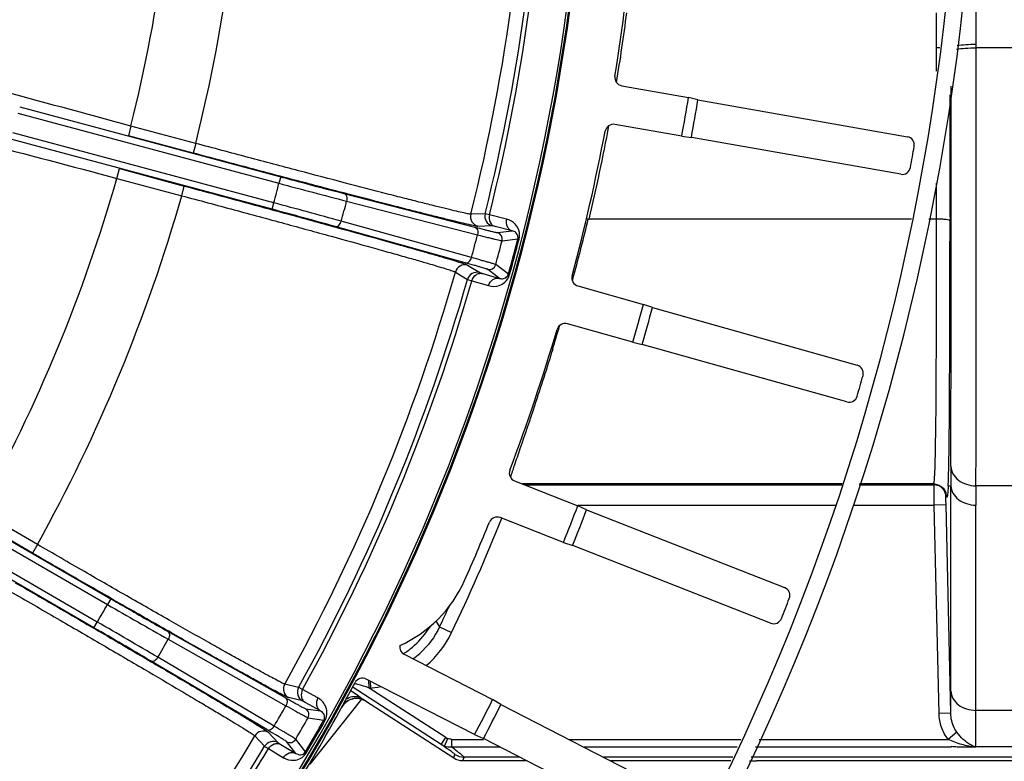
# Model space of a CAD drawing. Units: inches. Extents: x -210 to 2100, y -1188 to 445.
# Drawn here: x 1245 to 1304, y -362 to -318 of the extents above; entities that cross this region are included whole.
import ezdxf

# ---------------------------------------------------------------- set-up
doc = ezdxf.new("R2010")
doc.units = ezdxf.units.IN
doc.header["$LTSCALE"] = 10
doc.header["$MEASUREMENT"] = 0

msp = doc.modelspace()

# ---------------------------------------------------------------- linework, layer by layer
at = {"color": 0, "linetype": 'Continuous', "lineweight": -3}
for p, q in [((1302.069, -319.509), (1302.069, -297.96)), ((1299.696, -319.723), (1299.701, -317.64)), ((1299.693, -321.119), (1299.696, -319.723)), ((1299.903, -319.723), (1299.696, -319.723)), ((1302.069, -319.724), (1302.069, -319.509)), ((1309.595, -319.724), (1302.069, -319.724)), ((1280.863, -321.988), (1284.864, -322.694)), ((1285.427, -322.828), (1284.864, -322.694)), ((1244.855, -323.252), (1260.468, -327.436)), ((1285.427, -322.828), (1297.954, -325.037)), ((1244.751, -323.638), (1260.365, -327.822)), ((1251.51, -324.397), (1251.355, -324.977)), ((1255.385, -325.436), (1251.512, -324.398)), ((1284.456, -325.01), (1280.455, -324.305)), ((1260.052, -328.989), (1244.438, -324.805)), ((1255.231, -326.016), (1251.355, -324.977)), ((1284.456, -325.01), (1285.031, -325.076)), ((1297.557, -327.285), (1285.031, -325.076)), ((1259.948, -329.375), (1244.335, -325.192)), ((1255.386, -325.436), (1255.231, -326.016)), ((1250.671, -327.528), (1250.826, -326.948)), ((1250.826, -326.948), (1254.703, -327.987)), ((1260.468, -327.436), (1260.365, -327.822)), ((1250.673, -327.528), (1254.546, -328.566)), ((1254.548, -328.566), (1254.703, -327.987)), ((1299.702, -329.96), (1299.695, -327.807)), ((1264.247, -328.431), (1272.077, -330.444)), ((1259.948, -329.375), (1260.052, -328.989)), ((1264.413, -328.888), (1272.243, -330.901)), ((1272.695, -329.645), (1271.84, -329.67)), ((1272.954, -329.706), (1272.695, -329.645)), ((1273.969, -329.958), (1272.954, -329.706)), ((1271.878, -332.262), (1264.091, -330.09)), ((1273.121, -330.37), (1272.267, -330.396)), ((1273.303, -330.411), (1273.121, -330.37)), ((1298.202, -329.96), (1278.92, -329.96)), ((1299.702, -329.96), (1299.226, -329.96)), ((1271.506, -332.575), (1263.718, -330.403)), ((1274.318, -330.664), (1273.303, -330.411)), ((1273.427, -330.771), (1274.318, -330.664)), ((1273.71, -331.258), (1274.652, -331.144)), ((1274.729, -331.164), (1274.652, -331.144)), ((1271.646, -332.711), (1272.373, -333.161)), ((1274.086, -333.256), (1273.327, -332.686)), ((1270.914, -333.126), (1271.641, -333.575)), ((1272.373, -333.161), (1272.552, -333.216)), ((1272.552, -333.216), (1273.556, -333.505)), ((1273.556, -333.505), (1272.838, -332.966)), ((1274.163, -333.277), (1274.086, -333.256)), ((1271.641, -333.575), (1271.897, -333.652)), ((1271.897, -333.652), (1272.902, -333.941)), ((1278.25, -333.962), (1282.161, -335.063)), ((1282.708, -335.253), (1282.161, -335.063)), ((1282.708, -335.253), (1294.952, -338.698)), ((1281.524, -337.327), (1277.613, -336.226)), ((1281.524, -337.327), (1282.09, -337.45)), ((1294.334, -340.895), (1282.09, -337.45)), ((1236.106, -344.922), (1250.104, -353.004)), ((1236.306, -344.576), (1250.304, -352.658)), ((1274.458, -345.617), (1278.24, -347.101)), ((1249.5, -354.051), (1235.502, -345.969)), ((1294.042, -345.798), (1274.921, -345.798)), ((1275.067, -345.856), (1294.025, -345.856)), ((1295.067, -345.856), (1299.562, -345.856)), ((1299.521, -345.798), (1295.085, -345.798)), ((1299.594, -345.806), (1299.521, -345.798)), ((1299.562, -345.856), (1299.609, -345.807)), ((1300.394, -345.906), (1300.553, -345.906)), ((1300.553, -358.176), (1300.553, -345.906)), ((1309.595, -345.905), (1302.054, -345.905)), ((1249.3, -354.397), (1235.302, -346.315)), ((1300.247, -346.306), (1300.253, -346.322)), ((1300.252, -346.321), (1300.282, -346.519)), ((1300.253, -346.322), (1300.254, -346.328)), ((1300.254, -346.328), (1300.256, -346.332)), ((1300.261, -346.54), (1300.282, -346.519)), ((1245.913, -349.411), (1242.438, -347.405)), ((1278.24, -347.056), (1293.656, -347.056)), ((1278.765, -347.345), (1278.24, -347.101)), ((1278.765, -347.345), (1290.606, -351.992)), ((1294.71, -347.056), (1299.564, -347.056)), ((1300.264, -347.039), (1299.564, -347.056)), ((1299.847, -359.518), (1299.564, -347.056)), ((1300.547, -359.502), (1300.264, -347.041)), ((1302.053, -359.33), (1302.053, -347.06)), ((1245.613, -349.931), (1242.138, -347.924)), ((1277.381, -349.291), (1273.599, -347.806)), ((1245.913, -349.411), (1245.613, -349.931)), ((1277.381, -349.291), (1277.932, -349.469)), ((1289.772, -354.116), (1277.932, -349.469)), ((1250.304, -352.658), (1250.104, -353.004)), ((1249.3, -354.397), (1249.5, -354.051)), ((1269.748, -354.001), (1269.97, -354.342)), ((1269.97, -354.342), (1270.692, -354.686)), ((1253.697, -354.597), (1260.739, -358.568)), ((1253.739, -355.082), (1260.782, -359.053)), ((1260.077, -360.274), (1253.117, -356.16)), ((1267.852, -355.978), (1273.14, -358.689)), ((1259.636, -360.479), (1252.676, -356.365)), ((1272.067, -360.782), (1265.585, -357.459)), ((1261.542, -357.957), (1260.711, -357.76)), ((1270.07, -361.373), (1264.744, -357.934)), ((1265.073, -357.782), (1264.885, -357.725)), ((1265.717, -357.527), (1265.747, -357.986)), ((1265.84, -358.014), (1265.747, -357.986)), ((1270.341, -360.953), (1265.762, -357.995)), ((1265.811, -357.575), (1265.84, -358.014)), ((1261.767, -358.767), (1260.935, -358.571)), ((1262.692, -358.589), (1261.777, -358.083)), ((1264.654, -358.15), (1265.033, -358.412)), ((1265.033, -358.412), (1265.327, -358.614)), ((1261.932, -358.854), (1261.767, -358.767)), ((1262.847, -359.361), (1261.932, -358.854)), ((1261.958, -359.233), (1262.847, -359.361)), ((1265.3, -358.67), (1262.215, -362.538)), ((1265.544, -358.774), (1265.547, -358.785)), ((1270.822, -362.193), (1265.547, -358.785)), ((1265.547, -358.785), (1265.547, -358.785)), ((1273.638, -358.984), (1273.14, -358.689)), ((1273.638, -358.984), (1284.957, -364.787)), ((1262.106, -359.778), (1263.045, -359.911)), ((1300.547, -359.502), (1299.847, -359.518)), ((1309.595, -359.33), (1302.053, -359.33)), ((1263.115, -359.95), (1263.045, -359.911)), ((1258.922, -360.858), (1259.508, -361.48)), ((1259.736, -360.647), (1260.322, -361.27)), ((1270.07, -361.373), (1270.341, -360.953)), ((1270.266, -361.471), (1270.456, -361.013)), ((1272.067, -360.782), (1272.597, -361.015)), ((1283.916, -366.818), (1272.597, -361.015)), ((1300.917, -360.643), (1300.392, -361.063)), ((1260.322, -361.27), (1260.48, -361.369)), ((1260.48, -361.369), (1261.376, -361.908)), ((1261.376, -361.908), (1260.822, -361.202)), ((1261.952, -361.805), (1261.367, -361.058)), ((1270.102, -361.395), (1270.07, -361.373)), ((1270.7, -361.534), (1270.7, -361.063)), ((1270.7, -361.063), (1272.597, -361.063)), ((1273.609, -361.534), (1270.7, -361.534)), ((1277.694, -361.063), (1287.99, -361.063)), ((1287.775, -361.534), (1278.612, -361.534)), ((1300.575, -361.534), (1288.874, -361.534)), ((1289.089, -361.063), (1300.392, -361.063)), ((1300.576, -361.501), (1300.575, -361.534)), ((1302.036, -361.492), (1309.595, -361.492)), ((1259.734, -361.62), (1260.631, -362.16)), ((1262.021, -361.845), (1261.952, -361.805)), ((1270.822, -362.193), (1270.889, -361.966)), ((1270.822, -362.193), (1270.822, -362.193)), ((1271.365, -362.352), (1271.432, -362.126)), ((1274.764, -362.126), (1271.432, -362.126)), ((1287.504, -362.126), (1279.767, -362.126)), ((1309.595, -362.126), (1288.603, -362.126)), ((1271.365, -362.353), (1271.365, -362.352)), ((1275.206, -362.352), (1271.365, -362.352)), ((1287.162, -362.352), (1280.209, -362.352)), ((1287.162, -362.352), (1287.145, -362.353)), ((1287.401, -362.35), (1287.162, -362.352)), ((1288.899, -362.345), (1288.918, -362.352)), ((1309.596, -362.353), (1288.918, -362.352)), ((1288.919, -362.353), (1288.918, -362.352))]:
    msp.add_line(p, q, dxfattribs=at)
for points in [[(1299.594, -345.806), (1299.652, -345.814), (1299.832, -345.868), (1299.983, -345.955), (1300.096, -346.056)], [(1300.096, -346.056), (1300.167, -346.148), (1300.211, -346.222), (1300.235, -346.274), (1300.247, -346.306)]]:
    msp.add_lwpolyline(points, dxfattribs=at)
for centre, radius, start, end in [((1159.595, -301.797), 142.5, 325.38727, 229.74356), ((1159.595, -301.797), 141.5, 325.38727, 229.72935), ((1159.595, -301.446), 119.189, 326.07449, 8.26128), ((1159.595, -301.446), 119.25, 326.08091, 8.25482), ((1159.595, -301.446), 119.055, 326.14844, 8.19477), ((1159.595, -301.446), 94.737, 345.97997, 359.02003), ((1159.595, -301.446), 98.75, 345.94018, 359.05982), ((1159.595, -301.446), 115.74, 345.88563, 359.11437), ((1159.595, -301.446), 116.562, 346.00005, 358.99995), ((1159.595, -301.446), 116.829, 346.00179, 358.99821), ((1159.595, -301.799), 122.443, 350.78097, 354.93331), ((1159.595, -301.8), 122.602, 350.6157, 352.57675), ((1280.95, -321.496), 0.499, 170.74878, 260.03219), ((-9925.06, -326.321), 11225.63, 359.9059555, 0.0220087), ((1159.595, -301.799), 127, 349.46943, 350.53057), ((2877.459, -323.794), 1576.969, 179.954043, 180.228041), ((1159.595, -301.8), 127.577, 349.48751, 350.51249), ((1159.595, -301.8), 122.602, 346.72145, 349.3865), ((1280.368, -324.796), 0.499, 79.96781, 169.25122), ((1159.595, -301.799), 122.443, 345.06669, 349.21903), ((1297.867, -325.529), 0.5, 350.22613, 80.02055), ((1159.595, -301.8), 140.793, 349.73811, 350.26189), ((1297.644, -326.793), 0.5, 259.97945, 349.77387), ((1159.595, -301.446), 94.737, 330.97999, 344.02003), ((1159.595, -301.446), 104.164, 344.66768, 345.33232), ((1390.115, 156.769), 501.661, 255.01054, 255.48872), ((1159.595, -301.446), 98.75, 330.94016, 344.05982), ((1150.336, -739.392), 424.816, 74.46803, 75.03271), ((1159.595, -301.446), 108.351, 344.67087, 345.32913), ((1164.408, -687.389), 370.543, 74.45394, 75.05816), ((1272.422, -329.817), 0.6, 165.87684, 254.99003), ((1273.277, -329.79), 0.6, 165.99085, 254.97687), ((1153.449, -299.708), 129.014, 344.89639, 346.43849), ((1159.595, -301.446), 116.436, 344.6531, 345.3469), ((1273.323, -331.157), 0.4, 345.35184, 74.99058), ((1159.595, -301.446), 117.945, 344.64099, 345.35901), ((1159.595, -301.446), 118.828, 344.47284, 345.52716), ((1159.595, -301.446), 118.908, 344.47284, 345.52716), ((1271.491, -333.29), 0.6, 75.02316, 164.12348), ((1272.942, -332.58), 0.4, 255.00947, 344.64817), ((1159.595, -301.446), 115.74, 330.88562, 344.11438), ((1272.218, -333.741), 0.6, 75.02817, 164.01005), ((1153.386, -299.693), 129.08, 344.74695, 344.89749), ((1159.595, -301.446), 116.562, 331.00006, 343.99995), ((1159.595, -301.446), 116.829, 331.00179, 343.99821), ((1278.385, -333.481), 0.499, 165.03449, 254.31791), ((1159.595, -301.799), 127, 343.75514, 344.81629), ((1159.595, -301.8), 127.577, 343.77323, 344.7982), ((1277.478, -336.707), 0.499, 74.25294, 163.53752), ((1159.595, -301.799), 122.443, 339.3524, 343.50474), ((1144.649, -297.193), 138.167, 342.93839, 343.52703), ((1294.817, -339.179), 0.5, 344.51185, 74.30627), ((1159.595, -301.8), 140.793, 344.02382, 344.54761), ((1294.47, -340.414), 0.5, 254.26516, 344.05958), ((1274.641, -345.152), 0.499, 159.32021, 248.60362), ((1701.619, -345.892), 401.065, 179.83635, 180.0019), ((1704.689, -347.085), 402.636, 179.83217, 179.99646), ((1159.595, -301.799), 127, 338.04086, 339.102), ((1159.595, -301.8), 127.577, 338.05894, 339.08392), ((1159.595, -301.802), 123.042, 334.54483, 338.02474), ((1273.416, -348.271), 0.499, 68.54053, 157.82136), ((1159.595, -301.799), 122.443, 336.01631, 337.79046), ((1264.437, -348.443), 7.693, 294.15414, 336.01631), ((1290.424, -352.457), 0.5, 338.79756, 68.59198), ((1159.595, -301.8), 140.793, 338.30954, 338.83332), ((1159.595, -301.446), 104.164, 329.66768, 330.33232), ((1500.855, 81.493), 501.661, 240.01054, 240.48872), ((1159.595, -301.802), 122.242, 334.54483, 335.19138), ((1289.955, -353.651), 0.5, 248.55087, 338.3453), ((1064.355, -675.484), 370.543, 59.45394, 60.05816), ((1037.303, -722.073), 424.816, 59.46803, 60.03271), ((1265.113, -351.701), 5.028, 311.90479, 328.50292), ((1159.595, -301.446), 108.351, 329.67087, 330.32913), ((1265.458, -352.195), 5.797, 309.7102, 334.5487), ((1268.08, -355.534), 0.499, 171.80744, 242.89227), ((1265.131, -351.714), 5.006, 304.24093, 311.85011), ((1265.142, -351.729), 4.988, 302.21826, 304.23238), ((1265.448, -352.183), 5.013, 305.74939, 311.71523), ((1265.357, -357.903), 0.5, 62.84462, 152.09335), ((1159.595, -301.799), 119.222, 325.95998, 332.05501), ((1261.235, -358.052), 0.6, 150.87684, 239.99003), ((1262.067, -358.248), 0.6, 150.99085, 239.97687), ((1182.417, -632.191), 286.588, 73.09606, 73.23681), ((1265.361, -351.904), 6.105, 273.75856, 280.25152), ((1265.002, -359.615), 1, 57.16592, 151.23383), ((1191.702, -358.304), 108.851, 359.36938, 0.06739), ((1159.595, -301.446), 116.436, 329.6531, 330.3469), ((1261.758, -359.58), 0.4, 330.35184, 59.99058), ((1265.008, -359.627), 1.004, 140.52022, 151.23321), ((1265.001, -359.63), 1.006, 57.17732, 72.75179), ((1159.595, -301.799), 127, 332.32657, 333.38772), ((1159.595, -301.8), 127.577, 332.34466, 333.36963), ((1159.595, -301.446), 117.945, 329.64099, 330.35901), ((1159.595, -301.446), 118.828, 329.47284, 330.52716), ((1159.595, -301.446), 118.908, 329.47284, 330.52716), ((1159.595, -301.446), 115.74, 318.359, 329.11438), ((1259.437, -361.166), 0.6, 60.02316, 149.12348), ((1270.729, -360.353), 0.715, 237.11372, 247.48476), ((1159.595, -301.446), 116.562, 326.88164, 328.99994), ((1260.022, -361.789), 0.6, 60.02817, 149.01005), ((1261.022, -360.856), 0.4, 240.00947, 329.64817), ((1270.628, -360.499), 1.037, 237.44599, 249.59173), ((1270.479, -360.796), 0.708, 237.88204, 252.52626), ((1159.595, -301.446), 116.829, 326.8427, 328.99821)]:
    msp.add_arc(centre, radius, start, end, dxfattribs=at)
for points, knots in [([(1300.891, -319.808), (1301.064, -319.776), (1301.457, -319.737), (1301.85, -319.724), (1302.069, -319.724)], [0, 0, 0, 0, 0.446176, 1, 1, 1, 1]), ([(1300.925, -319.586), (1301.095, -319.557), (1301.476, -319.521), (1301.859, -319.509), (1302.069, -319.509)], [0, 0, 0, 0, 0.45089, 1, 1, 1, 1]), ([(1302.054, -345.905), (1302.065, -342.021), (1302.067, -333.294), (1302.069, -324.567), (1302.069, -319.724)], [0, 0, 0, 0, 0.445104, 1, 1, 1, 1]), ([(1251.512, -324.398), (1248.803, -323.67), (1245.003, -322.639), (1240.405, -321.361), (1238.512, -320.823), (1237.712, -320.589)], [0, 0, 0, 0, 0.587654, 0.825194, 1, 1, 1, 1]), ([(1236.817, -323.927), (1237.628, -324.124), (1239.536, -324.605), (1244.157, -325.797), (1247.964, -326.804), (1250.673, -327.528)], [0, 0, 0, 0, 0.174802, 0.41234, 1, 1, 1, 1]), ([(1271.84, -329.67), (1271.824, -329.671), (1271.779, -329.665), (1271.639, -329.642), (1271.371, -329.583), (1270.941, -329.485), (1270.368, -329.347), (1269.657, -329.173), (1268.815, -328.962), (1267.85, -328.717), (1266.343, -328.33), (1264.226, -327.781), (1261.464, -327.056), (1258.48, -326.265), (1256.429, -325.716), (1255.385, -325.436)], [0, 0, 0, 0, 0.002866, 0.008007, 0.025091, 0.051152, 0.085946, 0.129155, 0.180388, 0.23916, 0.304947, 0.455057, 0.625174, 0.809103, 1, 1, 1, 1]), ([(1272.267, -330.396), (1272.25, -330.397), (1272.203, -330.39), (1272.058, -330.366), (1271.781, -330.305), (1271.336, -330.203), (1270.742, -330.06), (1270.006, -329.879), (1269.135, -329.661), (1268.135, -329.407), (1266.575, -329.008), (1264.384, -328.44), (1261.525, -327.69), (1258.436, -326.872), (1256.312, -326.305), (1255.231, -326.016)], [0, 0, 0, 0, 0.00287, 0.008013, 0.025102, 0.051169, 0.085968, 0.129182, 0.180415, 0.239187, 0.304973, 0.45508, 0.62519, 0.809111, 1, 1, 1, 1]), ([(1260.468, -327.436), (1260.814, -327.528), (1262.073, -327.864), (1263.332, -328.196), (1264.247, -328.431)], [0, 0, 0, 0, 0.274898, 1, 1, 1, 1]), ([(1254.703, -327.987), (1255.784, -328.276), (1257.907, -328.847), (1260.99, -329.684), (1263.842, -330.464), (1266.023, -331.068), (1267.574, -331.502), (1268.566, -331.782), (1269.43, -332.028), (1270.158, -332.239), (1270.744, -332.412), (1271.18, -332.547), (1271.45, -332.633), (1271.588, -332.684), (1271.632, -332.702), (1271.646, -332.711)], [0, 0, 0, 0, 0.190888, 0.374807, 0.544918, 0.695025, 0.760811, 0.819583, 0.870816, 0.91403, 0.948831, 0.974897, 0.991986, 0.99713, 1, 1, 1, 1]), ([(1254.546, -328.566), (1255.591, -328.845), (1257.641, -329.396), (1260.62, -330.202), (1263.375, -330.955), (1265.483, -331.538), (1266.981, -331.957), (1267.939, -332.227), (1268.774, -332.465), (1269.477, -332.669), (1270.043, -332.837), (1270.464, -332.967), (1270.725, -333.05), (1270.858, -333.1), (1270.901, -333.118), (1270.914, -333.126)], [0, 0, 0, 0, 0.190883, 0.3748, 0.544909, 0.695015, 0.760802, 0.819576, 0.870811, 0.914024, 0.948823, 0.974892, 0.991986, 0.99713, 1, 1, 1, 1]), ([(1264.247, -328.431), (1264.282, -328.441), (1264.352, -328.486), (1264.416, -328.598), (1264.438, -328.739), (1264.426, -328.838), (1264.413, -328.888)], [0, 0, 0, 0, 0.207853, 0.443069, 0.711479, 1, 1, 1, 1]), ([(1272.954, -329.706), (1272.918, -329.85), (1272.936, -330.093), (1273.113, -330.325), (1273.238, -330.394), (1273.303, -330.411)], [0, 0, 0, 0, 0.519407, 0.765119, 1, 1, 1, 1]), ([(1263.718, -330.403), (1263.754, -330.412), (1263.837, -330.408), (1263.948, -330.342), (1264.038, -330.232), (1264.077, -330.14), (1264.091, -330.09)], [0, 0, 0, 0, 0.207857, 0.443081, 0.71149, 1, 1, 1, 1]), ([(1273.969, -329.958), (1273.933, -330.103), (1273.951, -330.345), (1274.128, -330.577), (1274.253, -330.646), (1274.318, -330.664)], [0, 0, 0, 0, 0.519408, 0.765119, 1, 1, 1, 1]), ([(1274.729, -331.164), (1274.775, -330.99), (1274.762, -330.658), (1274.492, -330.198), (1274.174, -330.01), (1273.969, -329.958)], [0, 0, 0, 0, 0.344352, 0.594477, 1, 1, 1, 1]), ([(1299.587, -345.276), (1299.603, -345), (1299.625, -344.326), (1299.659, -342.518), (1299.68, -339.474), (1299.696, -335.043), (1299.701, -331.745), (1299.703, -329.96)], [0, 0, 0, 0, 0.054059, 0.132082, 0.354125, 0.650438, 1, 1, 1, 1]), ([(1300.503, -330.07), (1300.502, -330.061), (1300.478, -330.042), (1300.4, -330.014), (1300.237, -329.985), (1299.992, -329.965), (1299.804, -329.96), (1299.703, -329.96)], [0, 0, 0, 0, 0.033947, 0.096371, 0.312369, 0.629032, 1, 1, 1, 1]), ([(1300.394, -345.906), (1300.408, -345.604), (1300.429, -344.878), (1300.46, -342.972), (1300.481, -339.816), (1300.496, -335.263), (1300.501, -331.89), (1300.503, -330.07)], [0, 0, 0, 0, 0.05734, 0.137591, 0.361069, 0.655246, 1, 1, 1, 1]), ([(1272.077, -330.444), (1272.262, -330.491), (1272.523, -330.558), (1272.847, -330.639), (1273.038, -330.686), (1273.192, -330.722), (1273.306, -330.75), (1273.379, -330.763), (1273.416, -330.772), (1273.427, -330.771)], [0, 0, 0, 0, 0.412206, 0.581191, 0.723249, 0.837061, 0.921573, 0.976022, 1, 1, 1, 1]), ([(1272.077, -330.444), (1272.112, -330.453), (1272.182, -330.498), (1272.246, -330.611), (1272.268, -330.752), (1272.256, -330.851), (1272.243, -330.901)], [0, 0, 0, 0, 0.207857, 0.443071, 0.711478, 1, 1, 1, 1]), ([(1272.243, -330.901), (1272.444, -330.952), (1272.728, -331.025), (1273.081, -331.113), (1273.288, -331.165), (1273.455, -331.205), (1273.579, -331.235), (1273.659, -331.249), (1273.698, -331.259), (1273.71, -331.258)], [0, 0, 0, 0, 0.412228, 0.581222, 0.723286, 0.8371, 0.921612, 0.976052, 1, 1, 1, 1]), ([(1274.652, -331.144), (1274.666, -331.088), (1274.668, -330.995), (1274.616, -330.866), (1274.516, -330.74), (1274.395, -330.681), (1274.318, -330.664)], [0, 0, 0, 0, 0.265561, 0.41171, 0.63379, 1, 1, 1, 1]), ([(1271.506, -332.575), (1271.541, -332.584), (1271.624, -332.58), (1271.736, -332.514), (1271.826, -332.404), (1271.865, -332.312), (1271.878, -332.262)], [0, 0, 0, 0, 0.207857, 0.443071, 0.711478, 1, 1, 1, 1]), ([(1272.838, -332.966), (1272.829, -332.96), (1272.793, -332.95), (1272.723, -332.924), (1272.611, -332.891), (1272.46, -332.846), (1272.271, -332.791), (1271.949, -332.699), (1271.69, -332.626), (1271.506, -332.575)], [0, 0, 0, 0, 0.023978, 0.078427, 0.162939, 0.27675, 0.418807, 0.587791, 1, 1, 1, 1]), ([(1273.327, -332.686), (1273.318, -332.679), (1273.279, -332.668), (1273.202, -332.641), (1273.08, -332.605), (1272.916, -332.556), (1272.71, -332.497), (1272.36, -332.397), (1272.078, -332.318), (1271.878, -332.262)], [0, 0, 0, 0, 0.023948, 0.078388, 0.162899, 0.276713, 0.418777, 0.587769, 1, 1, 1, 1]), ([(1271.897, -333.652), (1271.938, -333.509), (1272.074, -333.309), (1272.344, -333.195), (1272.487, -333.199), (1272.552, -333.216)], [0, 0, 0, 0, 0.519408, 0.765119, 1, 1, 1, 1]), ([(1272.902, -333.941), (1273.106, -334), (1273.475, -333.995), (1273.938, -333.731), (1274.115, -333.45), (1274.163, -333.277)], [0, 0, 0, 0, 0.406202, 0.656917, 1, 1, 1, 1]), ([(1273.556, -333.505), (1273.632, -333.529), (1273.766, -333.537), (1273.97, -333.46), (1274.062, -333.34), (1274.086, -333.256)], [0, 0, 0, 0, 0.369353, 0.593432, 1, 1, 1, 1]), ([(1272.902, -333.941), (1272.943, -333.798), (1273.079, -333.597), (1273.349, -333.484), (1273.492, -333.488), (1273.556, -333.505)], [0, 0, 0, 0, 0.519408, 0.765119, 1, 1, 1, 1]), ([(1276.736, -337.731), (1276.387, -338.869), (1275.747, -340.863), (1275.07, -342.846), (1274.776, -343.702)], [0, 0, 0, 0, 0.567921, 1, 1, 1, 1]), ([(1274.776, -343.702), (1274.661, -344.04), (1274.467, -344.606), (1274.278, -345.175), (1274.209, -345.406)], [0, 0, 0, 0, 0.596264, 1, 1, 1, 1]), ([(1300.555, -344.747), (1300.56, -344.901), (1300.655, -345.221), (1301, -345.603), (1301.49, -345.848), (1301.864, -345.905), (1302.054, -345.905)], [0, 0, 0, 0, 0.222672, 0.462898, 0.724781, 1, 1, 1, 1]), ([(1299.521, -345.798), (1299.533, -345.786), (1299.543, -345.731), (1299.561, -345.631), (1299.575, -345.471), (1299.583, -345.347), (1299.587, -345.276)], [0, 0, 0, 0, 0.096307, 0.293919, 0.595174, 1, 1, 1, 1]), ([(1299.564, -347.056), (1299.563, -346.904), (1299.561, -346.684), (1299.56, -346.404), (1299.559, -346.225), (1299.56, -346.078), (1299.557, -345.966), (1299.563, -345.898), (1299.558, -345.864), (1299.562, -345.856)], [0, 0, 0, 0, 0.378661, 0.550213, 0.700963, 0.825359, 0.918885, 0.977746, 1, 1, 1, 1]), ([(1300.261, -346.54), (1300.258, -346.392), (1300.152, -346.09), (1299.883, -345.917), (1299.74, -345.879)], [0, 0, 0, 0, 0.499792, 1, 1, 1, 1]), ([(1300.394, -345.906), (1300.388, -346.027), (1300.378, -346.193), (1300.36, -346.389), (1300.348, -346.493), (1300.334, -346.548), (1300.324, -346.595), (1300.304, -346.59), (1300.297, -346.573), (1300.289, -346.551), (1300.284, -346.531), (1300.282, -346.519)], [0, 0, 0, 0, 0.465558, 0.638639, 0.76865, 0.853379, 0.892179, 0.902803, 0.922168, 0.954195, 1, 1, 1, 1]), ([(1300.553, -345.906), (1300.559, -346.059), (1300.654, -346.379), (1301, -346.76), (1301.489, -347.003), (1301.862, -347.06), (1302.053, -347.06)], [0, 0, 0, 0, 0.222702, 0.462918, 0.724773, 1, 1, 1, 1]), ([(1300.264, -347.041), (1300.263, -346.977), (1300.261, -346.861), (1300.258, -346.722), (1300.259, -346.633), (1300.258, -346.585), (1300.262, -346.558), (1300.259, -346.542), (1300.261, -346.54)], [0, 0, 0, 0, 0.378459, 0.700707, 0.825084, 0.918621, 0.977553, 1, 1, 1, 1]), ([(1260.711, -357.76), (1260.695, -357.756), (1260.653, -357.739), (1260.523, -357.68), (1260.28, -357.554), (1259.89, -357.348), (1259.372, -357.067), (1258.73, -356.714), (1257.972, -356.292), (1257.103, -355.806), (1255.747, -355.043), (1253.845, -353.965), (1251.365, -352.549), (1248.688, -351.013), (1246.849, -349.952), (1245.913, -349.411)], [0, 0, 0, 0, 0.002869, 0.008014, 0.025107, 0.051175, 0.085973, 0.129185, 0.180419, 0.239191, 0.304977, 0.455081, 0.62519, 0.80911, 1, 1, 1, 1]), ([(1260.935, -358.571), (1260.918, -358.567), (1260.875, -358.549), (1260.741, -358.488), (1260.489, -358.358), (1260.085, -358.144), (1259.549, -357.852), (1258.885, -357.487), (1258.1, -357.05), (1257.2, -356.547), (1255.797, -355.757), (1253.827, -354.641), (1251.259, -353.177), (1248.487, -351.588), (1246.583, -350.491), (1245.613, -349.931)], [0, 0, 0, 0, 0.00287, 0.008013, 0.025102, 0.051169, 0.085968, 0.129182, 0.180415, 0.239187, 0.304973, 0.45508, 0.62519, 0.809111, 1, 1, 1, 1]), ([(1244.593, -351.698), (1245.562, -352.258), (1247.465, -353.359), (1250.227, -354.965), (1252.779, -356.456), (1254.73, -357.604), (1256.116, -358.425), (1257.002, -358.952), (1257.773, -359.414), (1258.421, -359.806), (1258.942, -360.125), (1259.329, -360.367), (1259.567, -360.521), (1259.687, -360.606), (1259.725, -360.634), (1259.736, -360.647)], [0, 0, 0, 0, 0.190888, 0.374807, 0.544918, 0.695025, 0.760811, 0.819583, 0.870816, 0.91403, 0.948831, 0.974897, 0.991986, 0.99713, 1, 1, 1, 1]), ([(1244.293, -352.218), (1245.23, -352.758), (1247.068, -353.82), (1249.737, -355.37), (1252.202, -356.81), (1254.087, -357.918), (1255.426, -358.711), (1256.281, -359.22), (1257.026, -359.666), (1257.652, -360.045), (1258.155, -360.353), (1258.528, -360.588), (1258.759, -360.736), (1258.874, -360.819), (1258.911, -360.846), (1258.922, -360.858)], [0, 0, 0, 0, 0.190888, 0.374807, 0.544916, 0.695021, 0.760807, 0.81958, 0.870814, 0.914026, 0.948824, 0.974892, 0.991986, 0.99713, 1, 1, 1, 1]), ([(1250.304, -352.658), (1250.614, -352.837), (1251.743, -353.487), (1252.874, -354.134), (1253.697, -354.597)], [0, 0, 0, 0, 0.274898, 1, 1, 1, 1]), ([(1253.697, -354.597), (1253.728, -354.616), (1253.784, -354.677), (1253.816, -354.803), (1253.802, -354.945), (1253.765, -355.037), (1253.739, -355.082)], [0, 0, 0, 0, 0.207853, 0.443069, 0.711479, 1, 1, 1, 1]), ([(1252.676, -356.365), (1252.708, -356.383), (1252.789, -356.401), (1252.914, -356.366), (1253.029, -356.283), (1253.091, -356.204), (1253.117, -356.16)], [0, 0, 0, 0, 0.207857, 0.443081, 0.71149, 1, 1, 1, 1]), ([(1261.777, -358.083), (1261.721, -358.052), (1261.642, -358.013), (1261.567, -357.964), (1261.542, -357.957)], [0, 0, 0, 0, 0.713474, 1, 1, 1, 1]), ([(1260.739, -358.568), (1260.905, -358.662), (1261.14, -358.794), (1261.433, -358.956), (1261.605, -359.051), (1261.744, -359.126), (1261.847, -359.182), (1261.915, -359.214), (1261.947, -359.232), (1261.958, -359.233)], [0, 0, 0, 0, 0.412206, 0.581191, 0.723249, 0.837061, 0.921573, 0.976022, 1, 1, 1, 1]), ([(1260.739, -358.568), (1260.771, -358.587), (1260.827, -358.648), (1260.859, -358.774), (1260.844, -358.915), (1260.807, -359.008), (1260.782, -359.053)], [0, 0, 0, 0, 0.207857, 0.443071, 0.711478, 1, 1, 1, 1]), ([(1261.777, -358.083), (1261.705, -358.213), (1261.66, -358.451), (1261.771, -358.722), (1261.874, -358.82), (1261.932, -358.854)], [0, 0, 0, 0, 0.519407, 0.765119, 1, 1, 1, 1]), ([(1262.692, -358.589), (1262.62, -358.719), (1262.575, -358.958), (1262.685, -359.228), (1262.789, -359.327), (1262.847, -359.361)], [0, 0, 0, 0, 0.519408, 0.765119, 1, 1, 1, 1]), ([(1263.115, -359.95), (1263.204, -359.794), (1263.277, -359.47), (1263.135, -358.956), (1262.877, -358.692), (1262.692, -358.589)], [0, 0, 0, 0, 0.344352, 0.594477, 1, 1, 1, 1]), ([(1264.368, -358.668), (1264.486, -358.588), (1264.75, -358.475), (1265.041, -358.494), (1265.168, -358.538)], [0, 0, 0, 0, 0.515606, 1, 1, 1, 1]), ([(1265.327, -358.614), (1265.358, -358.635), (1265.411, -358.673), (1265.481, -358.72), (1265.518, -358.754), (1265.542, -358.767), (1265.544, -358.774)], [0, 0, 0, 0, 0.41767, 0.726493, 0.921396, 1, 1, 1, 1]), ([(1300.553, -358.176), (1300.559, -358.329), (1300.654, -358.649), (1301, -359.03), (1301.489, -359.273), (1301.862, -359.33), (1302.053, -359.33)], [0, 0, 0, 0, 0.222702, 0.462918, 0.724773, 1, 1, 1, 1]), ([(1260.782, -359.053), (1260.962, -359.154), (1261.217, -359.298), (1261.535, -359.475), (1261.723, -359.578), (1261.873, -359.66), (1261.985, -359.721), (1262.059, -359.756), (1262.094, -359.776), (1262.106, -359.778)], [0, 0, 0, 0, 0.412228, 0.581222, 0.723286, 0.8371, 0.921612, 0.976052, 1, 1, 1, 1]), ([(1263.045, -359.911), (1263.073, -359.861), (1263.099, -359.771), (1263.083, -359.634), (1263.018, -359.485), (1262.917, -359.397), (1262.847, -359.361)], [0, 0, 0, 0, 0.265561, 0.41171, 0.63379, 1, 1, 1, 1]), ([(1300.392, -361.063), (1300.219, -360.847), (1299.949, -360.35), (1299.853, -359.795), (1299.847, -359.518)], [0, 0, 0, 0, 0.499784, 1, 1, 1, 1]), ([(1300.917, -360.643), (1300.856, -360.562), (1300.644, -360.216), (1300.553, -359.804), (1300.547, -359.502)], [0, 0, 0, 0, 0.252108, 1, 1, 1, 1]), ([(1302.036, -361.492), (1302.039, -361.349), (1302.05, -360.628), (1302.053, -359.907), (1302.053, -359.33)], [0, 0, 0, 0, 0.199012, 1, 1, 1, 1]), ([(1259.636, -360.479), (1259.668, -360.497), (1259.749, -360.515), (1259.874, -360.48), (1259.989, -360.396), (1260.051, -360.318), (1260.077, -360.274)], [0, 0, 0, 0, 0.207857, 0.443071, 0.711478, 1, 1, 1, 1]), ([(1261.367, -361.058), (1261.359, -361.048), (1261.324, -361.028), (1261.257, -360.982), (1261.148, -360.915), (1261.003, -360.826), (1260.819, -360.715), (1260.507, -360.528), (1260.255, -360.379), (1260.077, -360.274)], [0, 0, 0, 0, 0.023948, 0.078388, 0.162899, 0.276713, 0.418777, 0.587769, 1, 1, 1, 1]), ([(1260.822, -361.202), (1260.815, -361.193), (1260.783, -361.174), (1260.721, -361.131), (1260.621, -361.07), (1260.487, -360.987), (1260.319, -360.886), (1260.032, -360.713), (1259.8, -360.576), (1259.636, -360.479)], [0, 0, 0, 0, 0.023978, 0.078427, 0.162939, 0.27675, 0.418807, 0.587791, 1, 1, 1, 1]), ([(1302.035, -361.533), (1301.935, -361.496), (1301.501, -361.288), (1301.14, -360.943), (1300.917, -360.643)], [0, 0, 0, 0, 0.22114, 1, 1, 1, 1]), ([(1259.508, -361.48), (1259.527, -361.497), (1259.607, -361.539), (1259.68, -361.588), (1259.734, -361.62)], [0, 0, 0, 0, 0.286526, 1, 1, 1, 1]), ([(1259.735, -361.621), (1259.811, -361.493), (1259.995, -361.335), (1260.285, -361.295), (1260.422, -361.336), (1260.48, -361.369)], [0, 0, 0, 0, 0.519408, 0.765119, 1, 1, 1, 1]), ([(1270.889, -361.966), (1270.891, -361.96), (1270.865, -361.942), (1270.834, -361.91), (1270.764, -361.86), (1270.676, -361.794), (1270.561, -361.713), (1270.368, -361.578), (1270.213, -361.471), (1270.102, -361.395)], [0, 0, 0, 0, 0.020359, 0.073074, 0.157848, 0.27332, 0.417479, 0.588227, 1, 1, 1, 1]), ([(1271.432, -362.126), (1271.433, -362.12), (1271.41, -362.101), (1271.381, -362.069), (1271.317, -362.017), (1271.236, -361.949), (1271.13, -361.866), (1270.95, -361.725), (1270.803, -361.613), (1270.7, -361.534)], [0, 0, 0, 0, 0.020825, 0.073167, 0.156972, 0.271242, 0.414456, 0.584999, 1, 1, 1, 1]), ([(1302.041, -361.534), (1301.759, -361.503), (1301.193, -361.394), (1300.649, -361.197), (1300.392, -361.063)], [0, 0, 0, 0, 0.494201, 1, 1, 1, 1]), ([(1302.041, -361.534), (1301.918, -361.534), (1301.672, -361.53), (1301.305, -361.541), (1300.939, -361.532), (1300.697, -361.501), (1300.576, -361.501)], [0, 0, 0, 0, 0.250796, 0.502443, 0.751865, 1, 1, 1, 1]), ([(1302.008, -361.534), (1302.015, -361.528), (1302.02, -361.513), (1302.038, -361.506), (1302.037, -361.495), (1302.036, -361.492)], [0, 0, 0, 0, 0.503413, 0.791266, 1, 1, 1, 1]), ([(1246.09, -378.351), (1246.073, -378.345), (1246.038, -378.309), (1245.978, -378.238), (1245.898, -378.123), (1245.799, -377.97), (1245.68, -377.777), (1245.482, -377.443), (1245.192, -376.931), (1244.796, -376.209), (1244.336, -375.352), (1243.82, -374.372), (1243.254, -373.281), (1242.644, -372.092), (1241.76, -370.35), (1240.596, -368.023), (1239.159, -365.106), (1238.188, -363.106), (1237.699, -362.09)], [0, 0, 0, 0, 0.00279, 0.007932, 0.015498, 0.025492, 0.037902, 0.052681, 0.089115, 0.134304, 0.187612, 0.248337, 0.315721, 0.388964, 0.467261, 0.635796, 0.815294, 1, 1, 1, 1]), ([(1260.631, -362.16), (1260.707, -362.033), (1260.891, -361.874), (1261.181, -361.834), (1261.318, -361.875), (1261.376, -361.908)], [0, 0, 0, 0, 0.519408, 0.765119, 1, 1, 1, 1]), ([(1260.631, -362.16), (1260.812, -362.269), (1261.171, -362.36), (1261.686, -362.225), (1261.929, -361.999), (1262.021, -361.845)], [0, 0, 0, 0, 0.406202, 0.656917, 1, 1, 1, 1]), ([(1261.376, -361.908), (1261.443, -361.95), (1261.57, -361.994), (1261.787, -361.971), (1261.907, -361.88), (1261.952, -361.805)], [0, 0, 0, 0, 0.369353, 0.593432, 1, 1, 1, 1]), ([(1288.504, -362.341), (1288.549, -362.34), (1288.636, -362.341), (1288.755, -362.34), (1288.84, -362.346), (1288.886, -362.341), (1288.899, -362.345)], [0, 0, 0, 0, 0.34404, 0.661404, 0.899262, 1, 1, 1, 1])]:
    msp.add_open_spline(points, degree=3, knots=knots, dxfattribs=at)
for points in [[(1278.755, -329.943), (1278.809, -329.953), (1278.864, -329.96), (1278.92, -329.96)], [(1299.74, -345.879), (1299.682, -345.864), (1299.622, -345.856), (1299.562, -345.856)], [(1269.97, -354.342), (1269.687, -354.937), (1269.276, -355.486), (1268.784, -355.924)], [(1264.759, -358.655), (1264.558, -358.706), (1264.365, -358.829), (1264.233, -358.989)], [(1265.3, -358.67), (1265.127, -358.616), (1264.934, -358.611), (1264.759, -358.655)], [(1265.168, -358.538), (1265.223, -358.557), (1265.277, -358.582), (1265.327, -358.614)], [(1270.7, -361.063), (1270.617, -361.063), (1270.532, -361.045), (1270.456, -361.013)], [(1270.7, -361.534), (1270.554, -361.545), (1270.403, -361.522), (1270.266, -361.471)], [(1271.365, -362.352), (1271.176, -362.353), (1270.981, -362.295), (1270.822, -362.193)], [(1270.889, -361.966), (1271.047, -362.068), (1271.243, -362.126), (1271.432, -362.126)]]:
    msp.add_open_spline(points, degree=3, dxfattribs=at)

doc.saveas('drawing.dxf')
